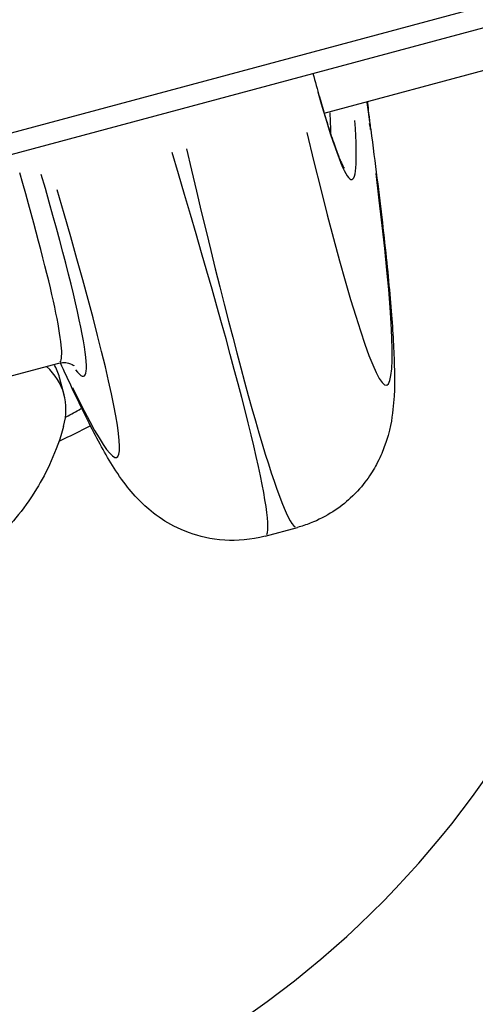
# Model space of a CAD drawing. Units: millimetres. Extents: x -5435 to 5587, y -5147 to 4352.
# Drawn here: x 2421 to 2432, y -823 to -800 of the extents above; entities that cross this region are included whole.
import ezdxf

# ---------------------------------------------------------------- set-up
doc = ezdxf.new("R2010")
doc.units = ezdxf.units.MM
doc.header["$LTSCALE"] = 70
doc.layers.add('SW_Toestellen', color=2, linetype='Continuous')

msp = doc.modelspace()

# ---------------------------------------------------------------- linework, layer by layer
at = {"layer": 'SW_Toestellen'}
for p, q in [((2746.1, -715.001), (2085.357, -892.046)), ((2085.396, -892.553), (2745.263, -715.743)), ((2427.929, -801.807), (2644.074, -743.891)), ((2411.2, -810.628), (2421.492, -807.87)), ((2421.617, -808.639), (2421.505, -808.221)), ((2426.494, -812.068), (2427.278, -811.858))]:
    msp.add_line(p, q, dxfattribs=at)
msp.add_arc((2412.985, -804.776), 23, 217.9035, 352.0965, dxfattribs=at)
for centre, major_axis, ratio, start_param, end_param in [((2424.577, -782.029), (4.025, -21.387), 0.043494, 5.825068, 6.64285), ((2430.053, -806.594), (-1.113, 5.913), 0.043494, 0.542105, 0.679539), ((2424.086, -782.122), (-3.896, 20.904), 0.044508, 3.397316, 3.477316), ((2426.084, -802.608), (2.973, 0.398), 0.772553, 0.003434, 0.065252), ((2424.293, -781.041), (-5.15, 27.366), 0.043494, 2.450853, 3.756245), ((2421.347, -781.596), (5.928, -30.263), 0.039295, 5.475144, 6.243206), ((2416.499, -782.895), (-9.998, 29.172), 0.039295, 3.181572, 3.949634), ((2413.42, -784.979), (8.075, -22.89), 0.044382, 0.029924, 0.63046), ((2413.892, -784.814), (-8.204, 23.373), 0.043494, 3.011494, 3.785451), ((2413.671, -783.887), (9.222, -26.274), 0.043494, 5.906029, 6.986424), ((2416.546, -809.998), (5.071, 1.359), 0.5, 5.997747, 6.582882), ((2416.434, -809.58), (5.071, 1.359), 0.5, 0, 0.130645), ((2415.795, -805.565), (-10.68, -2.804), 0.499976, 2.017139, 2.056866)]:
    msp.add_ellipse(centre, major_axis=major_axis, ratio=ratio, start_param=start_param, end_param=end_param, dxfattribs=at)
for points, knots in [([(2427.656, -800.845), (2427.71, -801.046), (2427.763, -801.234), (2427.879, -801.641), (2427.941, -801.85), (2428.056, -802.223), (2428.11, -802.387), (2428.206, -802.665), (2428.249, -802.78), (2428.316, -802.945), (2428.342, -803.004), (2428.391, -803.105), (2428.416, -803.142), (2428.414, -803.141)], [0.0205197, 0.0205197, 0.0205197, 0.0205197, 0.0805956, 0.0805956, 0.1585064, 0.1585064, 0.2351045, 0.2351045, 0.3072281, 0.3072281, 0.3613208, 0.3613208, 0.4300695, 0.4300695, 0.4300695, 0.4300695]), ([(2428.976, -801.527), (2428.978, -801.539), (2428.979, -801.552), (2428.987, -801.636), (2428.996, -801.721), (2429.019, -801.914), (2429.033, -802.023), (2429.051, -802.165), (2429.054, -802.187), (2429.057, -802.21)], [0.954092, 0.954092, 0.954092, 0.954092, 0.9748813, 0.9748813, 1.0812918, 1.0812918, 1.1877023, 1.1877023, 1.2074709, 1.2074709, 1.2074709, 1.2074709]), ([(2429.057, -802.21), (2429.166, -803.024), (2429.261, -803.775), (2429.419, -805.14), (2429.482, -805.755), (2429.578, -806.849), (2429.61, -807.327), (2429.64, -808.184), (2429.647, -808.539), (2429.568, -809.231), (2429.546, -809.481), (2429.335, -810.045), (2429.279, -810.177), (2429.074, -810.559), (2428.895, -810.843), (2428.324, -811.37), (2427.995, -811.599), (2427.49, -811.795), (2427.385, -811.829), (2427.278, -811.858)], [-1.2074709, -1.2074709, -1.2074709, -1.2074709, -1.0706964, -1.0706964, -0.933922, -0.933922, -0.7971476, -0.7971476, -0.6603732, -0.6603732, -0.591986, -0.591986, -0.5740812, -0.5740812, -0.5475149, -0.5475149, -0.5283782, -0.5283782, -0.5235988, -0.5235988, -0.5235988, -0.5235988]), ([(2421.492, -807.87), (2421.611, -807.839), (2421.716, -807.864), (2421.841, -807.916), (2421.853, -807.936), (2421.853, -807.936)], [0.52359878, 0.52359878, 0.52359878, 0.52359878, 0.55935484, 0.55935484, 0.6057868, 0.6057868, 0.6057868, 0.6057868]), ([(2426.494, -812.068), (2426.156, -812.159), (2425.814, -812.185), (2425.174, -812.145), (2424.888, -812.072), (2424.371, -811.886), (2424.165, -811.768), (2423.788, -811.522), (2423.646, -811.398), (2423.338, -811.106), (2423.22, -810.962), (2422.82, -810.442), (2422.653, -810.138), (2422.251, -809.394), (2422.043, -808.973), (2421.721, -808.288), (2421.625, -808.081), (2421.527, -807.863)], [0.5235988, 0.5235988, 0.5235988, 0.5235988, 0.5386416, 0.5386416, 0.5557338, 0.5557338, 0.576901, 0.576901, 0.6045737, 0.6045737, 0.6509319, 0.6509319, 0.7877063, 0.7877063, 0.9244808, 0.9244808, 0.9795119, 0.9795119, 0.9795119, 0.9795119]), ([(2421.603, -809.408), (2421.435, -810.02), (2421.194, -810.519), (2420.618, -811.464), (2420.276, -811.844), (2419.507, -812.57), (2419.101, -812.832), (2418.221, -813.306), (2417.769, -813.464), (2416.811, -813.684), (2416.309, -813.747), (2415.355, -813.691), (2415.011, -813.648), (2414.31, -813.476), (2413.973, -813.369), (2413.079, -812.966), (2412.473, -812.609), (2411.871, -812.016)], [0.285438, 0.285438, 0.285438, 0.285438, 0.483505, 0.483505, 0.747251, 0.747251, 1.129011, 1.129011, 1.643154, 1.643154, 2.157297, 2.157297, 2.403793, 2.403793, 2.592412, 2.592412, 2.856154, 2.856154, 2.856154, 2.856154])]:
    msp.add_open_spline(points, degree=3, knots=knots, dxfattribs=at)
msp.add_open_spline([(2422.255, -809.39), (2422.004, -809.522), (2421.749, -809.649), (2421.49, -809.772)], degree=3, dxfattribs=at)

doc.saveas('drawing.dxf')
